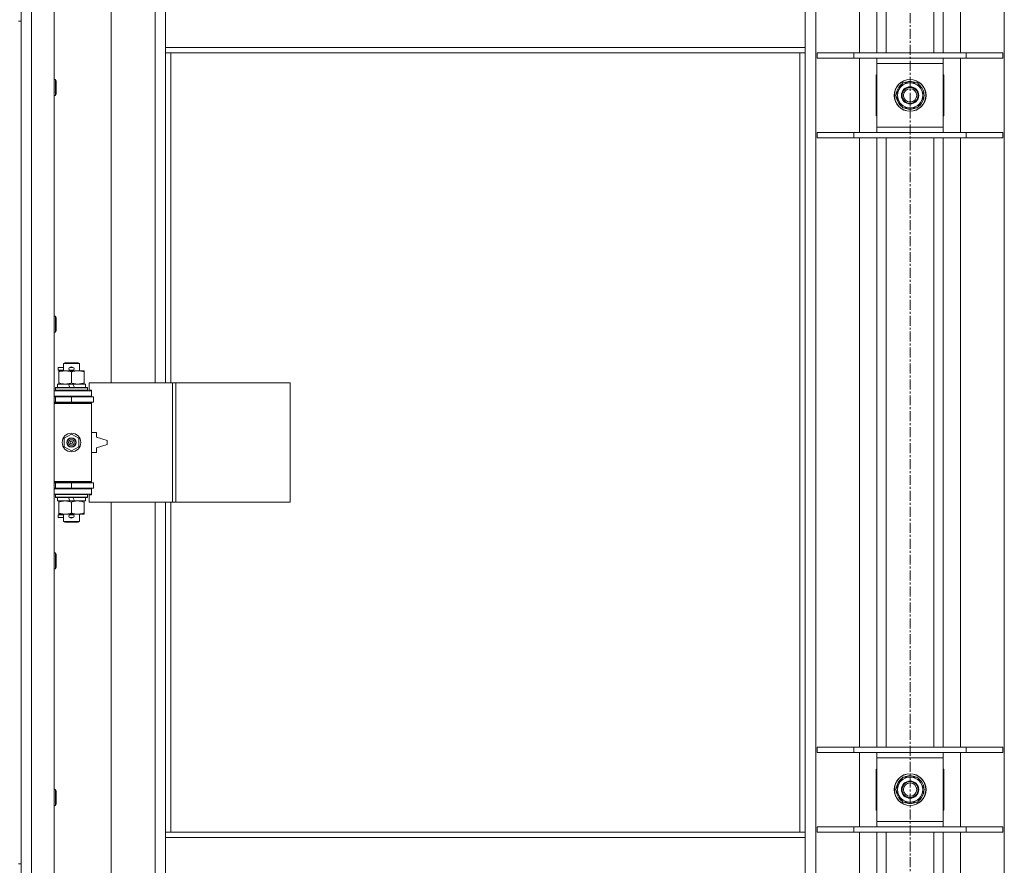
# Model space of a CAD drawing. Units: millimetres. Extents: x 0 to 30573, y -7 to 21000.
# Drawn here: x 8004 to 8746, y 14603 to 15240 of the extents above; entities that cross this region are included whole.
import ezdxf

# ---------------------------------------------------------------- set-up
doc = ezdxf.new("R2010")
doc.units = ezdxf.units.MM
doc.linetypes.add('K5LT_AXLED', pattern=[12, 7.5, -1.5, 1.5, -1.5])
doc.linetypes.add('K5LT_THIN', pattern=[0])
for name, color, linetype, true_color in [('OSI', 2, 'Continuous', 0xffff00), ('R', 1, 'Continuous', 0xff0000), ('WELDING', 7, 'Continuous', 0xffffff)]:
    doc.layers.add(name, color=color, linetype=linetype, true_color=true_color)

msp = doc.modelspace()

# ---------------------------------------------------------------- linework, layer by layer
at = {"layer": 'OSI', "color": 30, "linetype": 'K5LT_AXLED', "lineweight": 18, "true_color": 0xff8000}
msp.add_line((8674.72, 16492.79), (8674.72, 12872.79), dxfattribs=at)
at = {"layer": 'R', "color": 7, "linetype": 'K5LT_THIN', "lineweight": 18}
for p, q in [((8004.72, 13970.79), (8004.72, 15871.79)), ((8012.72, 15871.79), (8012.72, 13970.79)), ((8029.72, 15871.79), (8029.72, 13970.79)), ((8603.72, 15803.37), (8603.72, 14039.2)), ((8745.72, 14039.2), (8745.72, 15803.37)), ((8636.72, 15214.79), (8636.72, 15673.79)), ((8649.72, 15214.79), (8649.72, 15673.79)), ((8656.72, 15214.79), (8656.72, 15673.79)), ((8692.72, 15214.79), (8692.72, 15673.79)), ((8699.72, 15214.79), (8699.72, 15673.79)), ((8712.72, 15673.79), (8712.72, 15214.79)), ((8072.72, 15513.29), (8072.72, 14966.29)), ((8105.72, 14966.29), (8105.72, 15513.29)), ((8113.72, 15218.79), (8113.72, 15260.79)), ((8595.72, 15218.79), (8595.72, 15260.79)), ((8002.72, 15238.79), (8004.72, 15238.79)), ((8004.72, 15238.79), (8004.72, 14603.79)), ((8595.72, 15218.79), (8113.72, 15218.79)), ((8113.72, 15214.79), (8113.72, 15218.79)), ((8595.72, 15214.79), (8595.72, 15218.79)), ((8595.72, 15214.79), (8113.72, 15214.79)), ((8113.72, 15214.79), (8113.72, 14966.29)), ((8117.72, 15214.79), (8117.72, 14966.29)), ((8591.72, 14627.79), (8591.72, 15214.79)), ((8595.72, 14627.79), (8595.72, 15214.79)), ((8604.72, 15214.79), (8632.41, 15214.79)), ((8604.72, 15210.79), (8604.72, 15214.79)), ((8632.41, 15214.79), (8717.03, 15214.79)), ((8632.41, 15210.79), (8632.41, 15214.79)), ((8717.03, 15214.79), (8744.72, 15214.79)), ((8717.03, 15210.79), (8717.03, 15214.79)), ((8744.72, 15210.79), (8744.72, 15214.79)), ((8604.72, 15210.79), (8632.41, 15210.79)), ((8632.41, 15210.79), (8717.03, 15210.79)), ((8636.72, 15154.79), (8636.72, 15210.79)), ((8649.72, 15206.79), (8649.72, 15210.79)), ((8649.72, 15158.79), (8649.72, 15206.79)), ((8699.72, 15206.79), (8649.72, 15206.79)), ((8699.72, 15210.79), (8699.72, 15206.79)), ((8699.72, 15206.79), (8699.72, 15158.79)), ((8712.72, 15210.79), (8712.72, 15154.79)), ((8717.03, 15210.79), (8744.72, 15210.79)), ((8649.72, 15198.29), (8649.22, 15198.29)), ((8649.22, 15198.29), (8649.22, 15167.29)), ((8700.22, 15198.29), (8699.72, 15198.29)), ((8700.22, 15167.29), (8700.22, 15198.29)), ((8029.72, 15194.79), (8030.64, 15194.79)), ((8030.64, 15194.79), (8031.22, 15193.79)), ((8030.64, 15194.79), (8030.64, 15182.79)), ((8031.22, 15193.79), (8031.22, 15183.79)), ((8663.75, 15182.79), (8669.24, 15192.29)), ((8669.24, 15192.29), (8674.72, 15192.29)), ((8674.72, 15192.29), (8680.21, 15192.29)), ((8680.21, 15192.29), (8685.69, 15182.79)), ((8029.72, 15182.79), (8030.64, 15182.79)), ((8030.64, 15182.79), (8031.22, 15183.79)), ((8669.24, 15173.29), (8663.75, 15182.79)), ((8685.69, 15182.79), (8680.21, 15173.29)), ((8685.04, 15181.66), (8685.16, 15181.66)), ((8685.17, 15183.8), (8685.11, 15183.8)), ((8684.36, 15180.49), (8684.97, 15180.49)), ((8649.22, 15167.29), (8649.72, 15167.29)), ((8674.72, 15173.29), (8669.24, 15173.29)), ((8680.21, 15173.29), (8674.72, 15173.29)), ((8699.72, 15167.29), (8700.22, 15167.29)), ((8604.72, 15154.79), (8632.41, 15154.79)), ((8604.72, 15150.79), (8604.72, 15154.79)), ((8632.41, 15154.79), (8717.03, 15154.79)), ((8632.41, 15150.79), (8632.41, 15154.79)), ((8649.72, 15154.79), (8649.72, 15158.79)), ((8649.72, 15158.79), (8699.72, 15158.79)), ((8699.72, 15158.79), (8699.72, 15154.79)), ((8717.03, 15154.79), (8744.72, 15154.79)), ((8717.03, 15150.79), (8717.03, 15154.79)), ((8744.72, 15150.79), (8744.72, 15154.79)), ((8604.72, 15150.79), (8632.41, 15150.79)), ((8632.41, 15150.79), (8717.03, 15150.79)), ((8636.72, 14691.79), (8636.72, 15150.79)), ((8649.72, 14691.79), (8649.72, 15150.79)), ((8656.72, 14691.79), (8656.72, 15150.79)), ((8692.72, 14691.79), (8692.72, 15150.79)), ((8699.72, 14691.79), (8699.72, 15150.79)), ((8712.72, 15150.79), (8712.72, 14691.79)), ((8717.03, 15150.79), (8744.72, 15150.79)), ((8029.72, 15016.45), (8030.64, 15016.45)), ((8030.64, 15016.45), (8031.22, 15015.45)), ((8030.64, 15016.45), (8030.64, 15004.45)), ((8031.22, 15015.45), (8031.22, 15005.45)), ((8029.72, 15004.45), (8030.64, 15004.45)), ((8030.64, 15004.45), (8031.22, 15005.45)), ((8036.72, 14980.71), (8037.72, 14981.29)), ((8037.72, 14981.29), (8047.72, 14981.29)), ((8048.72, 14980.71), (8047.72, 14981.29)), ((8032.62, 14975.79), (8032.62, 14977.79)), ((8036.72, 14977.79), (8032.62, 14977.79)), ((8036.72, 14975.79), (8032.62, 14975.79)), ((8033.22, 14974.44), (8033.22, 14975.29)), ((8033.22, 14975.29), (8047.47, 14975.29)), ((8033.22, 14966.14), (8033.22, 14974.44)), ((8036.72, 14980.71), (8048.72, 14980.71)), ((8036.72, 14975.29), (8036.72, 14980.71)), ((8041.72, 14977.79), (8041.6, 14977.79)), ((8041.72, 14975.79), (8041.6, 14975.79)), ((8043.72, 14977.79), (8041.72, 14977.79)), ((8043.72, 14975.79), (8041.72, 14975.79)), ((8042.72, 14966.14), (8042.72, 14974.44)), ((8047.47, 14975.29), (8052.22, 14975.29)), ((8048.72, 14975.29), (8048.72, 14980.71)), ((8052.22, 14975.29), (8052.22, 14974.44)), ((8052.22, 14966.14), (8052.22, 14974.44)), ((8118.89, 14966.29), (8056.02, 14966.29)), ((8056.02, 14966.29), (8056.02, 14960.79)), ((8121.28, 14966.29), (8118.89, 14966.29)), ((8118.89, 14966.29), (8118.89, 14876.29)), ((8121.28, 14966.29), (8121.28, 14876.29)), ((8207.64, 14966.29), (8121.28, 14966.29)), ((8207.64, 14966.29), (8207.64, 14876.29)), ((8029.72, 14960.29), (8057.72, 14960.29)), ((8030.72, 14962.49), (8030.89, 14962.79)), ((8030.72, 14960.59), (8030.72, 14962.49)), ((8030.72, 14962.49), (8054.72, 14962.49)), ((8030.72, 14960.59), (8030.89, 14960.29)), ((8030.72, 14960.59), (8054.72, 14960.59)), ((8030.89, 14962.79), (8054.55, 14962.79)), ((8032.22, 14962.79), (8032.22, 14965.29)), ((8032.22, 14965.29), (8040.42, 14965.29)), ((8033.22, 14965.29), (8033.22, 14966.14)), ((8043.73, 14965.29), (8040.42, 14965.29)), ((8040.42, 14965.29), (8041.59, 14962.79)), ((8043.73, 14965.29), (8044.9, 14962.79)), ((8043.73, 14965.29), (8053.22, 14965.29)), ((8052.22, 14966.14), (8052.22, 14965.29)), ((8053.22, 14962.79), (8053.22, 14965.29)), ((8054.72, 14962.49), (8054.55, 14962.79)), ((8054.72, 14960.59), (8054.55, 14960.29)), ((8054.72, 14960.59), (8054.72, 14962.49)), ((8056.02, 14960.79), (8057.72, 14960.79)), ((8057.72, 14960.79), (8057.72, 14960.29)), ((8057.72, 14956.29), (8057.72, 14960.29)), ((8029.72, 14956.29), (8057.72, 14956.29)), ((8029.72, 14955.79), (8030.72, 14955.79)), ((8029.72, 14951.79), (8030.72, 14951.79)), ((8030.72, 14955.79), (8042.72, 14955.79)), ((8030.72, 14951.79), (8030.72, 14955.79)), ((8030.72, 14951.79), (8042.72, 14951.79)), ((8036.72, 14955.79), (8036.72, 14956.29)), ((8036.72, 14951.29), (8036.72, 14951.79)), ((8042.72, 14951.79), (8042.72, 14955.79)), ((8042.72, 14955.79), (8059.22, 14955.79)), ((8042.72, 14951.79), (8059.22, 14951.79)), ((8048.72, 14955.79), (8048.72, 14956.29)), ((8048.72, 14951.29), (8048.72, 14951.79)), ((8057.72, 14956.29), (8057.72, 14955.79)), ((8057.72, 14951.79), (8057.72, 14950.79)), ((8059.22, 14951.79), (8059.22, 14955.79)), ((8029.72, 14951.29), (8057.22, 14951.29)), ((8029.72, 14950.79), (8057.72, 14950.79)), ((8057.72, 14950.79), (8057.22, 14951.29)), ((8057.72, 14891.79), (8057.72, 14950.79)), ((8037.22, 14924.46), (8042.72, 14927.64)), ((8037.22, 14918.11), (8037.22, 14924.46)), ((8042.72, 14927.64), (8048.22, 14924.46)), ((8048.22, 14924.46), (8048.22, 14918.11)), ((8061.72, 14928.79), (8057.72, 14928.79)), ((8061.72, 14925.29), (8061.72, 14928.79)), ((8069.72, 14922.79), (8061.72, 14925.29)), ((8069.72, 14919.79), (8069.72, 14922.79)), ((8042.72, 14914.94), (8037.22, 14918.11)), ((8048.22, 14918.11), (8042.72, 14914.94)), ((8061.72, 14917.29), (8069.72, 14919.79)), ((8061.72, 14913.79), (8061.72, 14917.29)), ((8057.72, 14913.79), (8061.72, 14913.79)), ((8029.72, 14891.79), (8057.72, 14891.79)), ((8029.72, 14891.29), (8057.22, 14891.29)), ((8030.72, 14890.79), (8029.72, 14890.79)), ((8030.72, 14886.79), (8029.72, 14886.79)), ((8057.72, 14886.29), (8029.72, 14886.29)), ((8030.72, 14890.79), (8030.72, 14886.79)), ((8042.72, 14890.79), (8030.72, 14890.79)), ((8042.72, 14886.79), (8030.72, 14886.79)), ((8036.72, 14890.79), (8036.72, 14891.29)), ((8036.72, 14886.29), (8036.72, 14886.79)), ((8042.72, 14890.79), (8042.72, 14886.79)), ((8059.22, 14890.79), (8042.72, 14890.79)), ((8059.22, 14886.79), (8042.72, 14886.79)), ((8048.72, 14890.79), (8048.72, 14891.29)), ((8048.72, 14886.29), (8048.72, 14886.79)), ((8057.72, 14891.79), (8057.22, 14891.29)), ((8057.72, 14891.79), (8057.72, 14890.79)), ((8057.72, 14886.79), (8057.72, 14886.29)), ((8057.72, 14886.29), (8057.72, 14882.29)), ((8059.22, 14890.79), (8059.22, 14886.79)), ((8057.72, 14882.29), (8029.72, 14882.29)), ((8030.72, 14881.99), (8030.89, 14882.29)), ((8030.72, 14880.09), (8030.72, 14881.99)), ((8030.72, 14881.99), (8054.72, 14881.99)), ((8030.72, 14880.09), (8030.89, 14879.79)), ((8030.72, 14880.09), (8054.72, 14880.09)), ((8030.89, 14879.79), (8054.55, 14879.79)), ((8032.22, 14877.29), (8032.22, 14879.79)), ((8032.22, 14877.29), (8041.59, 14877.29)), ((8033.22, 14876.44), (8033.22, 14877.29)), ((8040.42, 14879.79), (8041.59, 14877.29)), ((8041.59, 14877.29), (8044.9, 14877.29)), ((8043.73, 14879.79), (8044.9, 14877.29)), ((8044.9, 14877.29), (8053.22, 14877.29)), ((8052.22, 14877.29), (8052.22, 14876.44)), ((8053.22, 14877.29), (8053.22, 14879.79)), ((8054.72, 14881.99), (8054.55, 14882.29)), ((8054.72, 14880.09), (8054.55, 14879.79)), ((8054.72, 14880.09), (8054.72, 14881.99)), ((8057.72, 14881.79), (8056.02, 14881.79)), ((8056.02, 14881.79), (8056.02, 14876.29)), ((8057.72, 14882.29), (8057.72, 14881.79)), ((8033.22, 14868.14), (8033.22, 14876.44)), ((8042.72, 14868.14), (8042.72, 14876.44)), ((8052.22, 14868.14), (8052.22, 14876.44)), ((8118.89, 14876.29), (8056.02, 14876.29)), ((8072.72, 14876.29), (8072.72, 14329.29)), ((8105.72, 14329.29), (8105.72, 14876.29)), ((8113.72, 14876.29), (8113.72, 14627.79)), ((8117.72, 14876.29), (8117.72, 14627.79)), ((8121.28, 14876.29), (8118.89, 14876.29)), ((8207.64, 14876.29), (8121.28, 14876.29)), ((8032.62, 14864.79), (8032.62, 14866.79)), ((8036.72, 14866.79), (8032.62, 14866.79)), ((8036.72, 14864.79), (8032.62, 14864.79)), ((8033.22, 14867.29), (8033.22, 14868.14)), ((8037.97, 14867.29), (8033.22, 14867.29)), ((8036.72, 14861.86), (8036.72, 14867.29)), ((8047.47, 14867.29), (8037.97, 14867.29)), ((8041.72, 14866.79), (8041.6, 14866.79)), ((8041.72, 14864.79), (8041.6, 14864.79)), ((8043.72, 14866.79), (8041.72, 14866.79)), ((8043.72, 14864.79), (8041.72, 14864.79)), ((8052.22, 14867.29), (8047.47, 14867.29)), ((8048.72, 14861.86), (8048.72, 14867.29)), ((8052.22, 14868.14), (8052.22, 14867.29)), ((8036.72, 14861.86), (8037.72, 14861.29)), ((8036.72, 14861.86), (8048.72, 14861.86)), ((8037.72, 14861.29), (8047.72, 14861.29)), ((8048.72, 14861.86), (8047.72, 14861.29)), ((8029.72, 14838.12), (8030.64, 14838.12)), ((8030.64, 14838.12), (8031.22, 14837.12)), ((8030.64, 14838.12), (8030.64, 14826.12)), ((8031.22, 14837.12), (8031.22, 14827.12)), ((8029.72, 14826.12), (8030.64, 14826.12)), ((8030.64, 14826.12), (8031.22, 14827.12)), ((8604.72, 14691.79), (8632.41, 14691.79)), ((8604.72, 14687.79), (8604.72, 14691.79)), ((8632.41, 14691.79), (8717.03, 14691.79)), ((8632.41, 14687.79), (8632.41, 14691.79)), ((8717.03, 14691.79), (8744.72, 14691.79)), ((8717.03, 14687.79), (8717.03, 14691.79)), ((8744.72, 14687.79), (8744.72, 14691.79)), ((8604.72, 14687.79), (8632.41, 14687.79)), ((8632.41, 14687.79), (8717.03, 14687.79)), ((8636.72, 14631.79), (8636.72, 14687.79)), ((8649.72, 14683.79), (8649.72, 14687.79)), ((8699.72, 14687.79), (8699.72, 14683.79)), ((8712.72, 14687.79), (8712.72, 14631.79)), ((8717.03, 14687.79), (8744.72, 14687.79)), ((8649.72, 14635.79), (8649.72, 14683.79)), ((8699.72, 14683.79), (8649.72, 14683.79)), ((8699.72, 14683.79), (8699.72, 14635.79)), ((8649.72, 14675.29), (8649.22, 14675.29)), ((8649.22, 14675.29), (8649.22, 14644.29)), ((8700.22, 14675.29), (8699.72, 14675.29)), ((8700.22, 14644.29), (8700.22, 14675.29)), ((8663.75, 14659.79), (8669.24, 14669.29)), ((8669.24, 14669.29), (8674.72, 14669.29)), ((8674.72, 14669.29), (8680.21, 14669.29)), ((8680.21, 14669.29), (8685.69, 14659.79)), ((8029.72, 14659.79), (8030.64, 14659.79)), ((8030.64, 14659.79), (8031.22, 14658.79)), ((8030.64, 14659.79), (8030.64, 14647.79)), ((8031.22, 14658.79), (8031.22, 14648.79)), ((8669.24, 14650.29), (8663.75, 14659.79)), ((8685.69, 14659.79), (8680.21, 14650.29)), ((8684.36, 14657.49), (8684.97, 14657.49)), ((8685.04, 14658.66), (8685.16, 14658.66)), ((8685.17, 14660.8), (8685.11, 14660.8)), ((8029.72, 14647.79), (8030.64, 14647.79)), ((8030.64, 14647.79), (8031.22, 14648.79)), ((8674.72, 14650.29), (8669.24, 14650.29)), ((8680.21, 14650.29), (8674.72, 14650.29)), ((8649.22, 14644.29), (8649.72, 14644.29)), ((8699.72, 14644.29), (8700.22, 14644.29)), ((8649.72, 14631.79), (8649.72, 14635.79)), ((8649.72, 14635.79), (8699.72, 14635.79)), ((8699.72, 14635.79), (8699.72, 14631.79)), ((8113.72, 14627.79), (8595.72, 14627.79)), ((8113.72, 14627.79), (8113.72, 14623.79)), ((8595.72, 14627.79), (8595.72, 14623.79)), ((8604.72, 14631.79), (8632.41, 14631.79)), ((8604.72, 14627.79), (8604.72, 14631.79)), ((8604.72, 14627.79), (8632.41, 14627.79)), ((8632.41, 14631.79), (8717.03, 14631.79)), ((8632.41, 14627.79), (8632.41, 14631.79)), ((8632.41, 14627.79), (8717.03, 14627.79)), ((8636.72, 14168.79), (8636.72, 14627.79)), ((8649.72, 14168.79), (8649.72, 14627.79)), ((8656.72, 14168.79), (8656.72, 14627.79)), ((8692.72, 14168.79), (8692.72, 14627.79)), ((8699.72, 14168.79), (8699.72, 14627.79)), ((8712.72, 14627.79), (8712.72, 14168.79)), ((8717.03, 14631.79), (8744.72, 14631.79)), ((8717.03, 14627.79), (8717.03, 14631.79)), ((8717.03, 14627.79), (8744.72, 14627.79)), ((8744.72, 14627.79), (8744.72, 14631.79)), ((8113.72, 14623.79), (8595.72, 14623.79)), ((8113.72, 14623.79), (8113.72, 14581.79)), ((8595.72, 14623.79), (8595.72, 14581.79)), ((8002.72, 14603.79), (8004.72, 14603.79))]:
    msp.add_line(p, q, dxfattribs=at)
for centre, radius in [((8674.72, 15182.79), 12), ((8674.72, 15182.79), 11.83), ((8674.72, 15182.79), 6.5), ((8674.72, 15182.79), 6), ((8674.72, 15182.79), 5), ((8042.72, 14921.29), 7), ((8042.72, 14921.29), 3.49), ((8042.72, 14921.29), 3.49), ((8042.72, 14921.29), 3.25), ((8042.72, 14921.29), 3.19), ((8042.72, 14921.29), 3.19), ((8042.72, 14921.29), 2.1), ((8042.72, 14921.29), 0.9), ((8674.72, 14659.79), 12), ((8674.72, 14659.79), 11.83), ((8674.72, 14659.79), 6.5), ((8674.72, 14659.79), 6), ((8674.72, 14659.79), 5)]:
    msp.add_circle(centre, radius, dxfattribs=at)
for centre, radius, start, end in [((8674.72, 15182.79), 10.5, 124.79123, 175.20877), ((8674.72, 15182.79), 9.5, 90, 270), ((8674.72, 15182.79), 10.5, 64.79123, 115.20877), ((8674.72, 15182.79), 9.5, 270, 90), ((8674.72, 15182.79), 10.5, 5.53239, 55.20877), ((8674.72, 15182.79), 10.5, 184.79123, 235.20877), ((8674.72, 15182.79), 10.5, 347.35895, 353.81052), ((8674.72, 15182.79), 10.5, 304.79123, 347.35895), ((8674.72, 15182.79), 10.5, 244.79123, 295.20877), ((8041.72, 14976.79), 1, 90, 270), ((8042.72, 14976.79), 1.5, 41.40962, 138.59038), ((8042.72, 14976.79), 1.5, 221.40962, 269.99848), ((8042.72, 14976.79), 1.5, 270.00009, 318.59038), ((8043.72, 14976.79), 1, 270, 90), ((8030.72, 14947.79), 4, 61.04498, 90), ((8030.72, 14894.79), 4, 270, 298.95502), ((8041.72, 14865.79), 1, 90, 270), ((8042.72, 14865.79), 1.5, 90.00012, 138.59038), ((8042.72, 14865.79), 1.5, 221.40962, 318.59038), ((8042.72, 14865.79), 1.5, 41.40962, 89.99851), ((8043.72, 14865.79), 1, 270, 90), ((8674.72, 14659.79), 10.5, 64.79123, 115.20877), ((8674.72, 14659.79), 10.5, 124.79123, 175.20877), ((8674.72, 14659.79), 9.5, 90, 270), ((8674.72, 14659.79), 9.5, 270, 90), ((8674.72, 14659.79), 10.5, 5.53239, 55.20877), ((8674.72, 14659.79), 10.5, 184.79123, 235.20877), ((8674.72, 14659.79), 10.5, 304.79123, 347.35895), ((8674.72, 14659.79), 10.5, 347.35895, 353.81052), ((8674.72, 14659.79), 10.5, 244.79123, 295.20877)]:
    msp.add_arc(centre, radius, start, end, dxfattribs=at)
at = {"layer": 'WELDING', "color": 7, "linetype": 'K5LT_THIN', "lineweight": 18}
for points, knots in [([(8042.72, 14974.44), (8042.16, 14974.63), (8041.35, 14974.86), (8040.35, 14975.07), (8039.75, 14975.16), (8039.23, 14975.23), (8038.64, 14975.27), (8038.02, 14975.29), (8037.41, 14975.28), (8036.96, 14975.25), (8036.46, 14975.2), (8035.82, 14975.11), (8034.68, 14974.89), (8033.8, 14974.63), (8033.22, 14974.44)], [0, 0, 0, 0, 2.72415, 3.912285, 4.716446, 5.530362, 6.353984, 7.500189, 8.40607, 9.211142, 9.605533, 10.761675, 12.184093, 15, 15, 15, 15]), ([(8047.47, 14975.29), (8047.15, 14975.29), (8046.61, 14975.27), (8045.76, 14975.18), (8044.85, 14975.03), (8043.81, 14974.78), (8043.07, 14974.56), (8042.72, 14974.44)], [0, 0, 0, 0, 1.597458, 2.676777, 4.235764, 6.182879, 8, 8, 8, 8]), ([(8052.22, 14974.44), (8051.64, 14974.63), (8050.8, 14974.88), (8049.69, 14975.1), (8048.96, 14975.2), (8048.23, 14975.27), (8047.74, 14975.29), (8047.47, 14975.29)], [0, 0, 0, 0, 3.005828, 4.318193, 5.5895, 6.632109, 8, 8, 8, 8]), ([(8033.22, 14966.14), (8033.72, 14965.97), (8034.48, 14965.75), (8035.45, 14965.53), (8036.11, 14965.42), (8036.73, 14965.34), (8037.35, 14965.3), (8037.77, 14965.29), (8037.97, 14965.29)], [0, 0, 0, 0, 2.905563, 4.375924, 5.511195, 6.679161, 7.850161, 9, 9, 9, 9]), ([(8037.97, 14965.29), (8038.19, 14965.29), (8038.62, 14965.3), (8039.26, 14965.35), (8039.89, 14965.43), (8040.7, 14965.57), (8041.64, 14965.79), (8042.37, 14966.02), (8042.72, 14966.14)], [0, 0, 0, 0, 1.192024, 2.404251, 3.60809, 4.765234, 6.955738, 9, 9, 9, 9]), ([(8042.72, 14966.14), (8043.15, 14965.99), (8043.89, 14965.77), (8044.9, 14965.54), (8045.72, 14965.4), (8046.46, 14965.32), (8047.04, 14965.29), (8047.38, 14965.29), (8047.47, 14965.29)], [0, 0, 0, 0, 2.494996, 4.309231, 5.73815, 7.133977, 8.472011, 9, 9, 9, 9]), ([(8047.47, 14965.29), (8047.78, 14965.29), (8048.4, 14965.31), (8049.16, 14965.4), (8050.02, 14965.54), (8050.99, 14965.75), (8051.81, 14966), (8052.22, 14966.14)], [0, 0, 0, 0, 1.523216, 3.057663, 3.814901, 5.878539, 8, 8, 8, 8]), ([(8042.72, 14876.44), (8042.16, 14876.63), (8041.35, 14876.86), (8040.35, 14877.07), (8039.75, 14877.16), (8039.23, 14877.23), (8038.64, 14877.27), (8038.02, 14877.29), (8037.41, 14877.28), (8036.96, 14877.25), (8036.46, 14877.2), (8035.82, 14877.11), (8034.68, 14876.89), (8033.8, 14876.63), (8033.22, 14876.44)], [0, 0, 0, 0, 2.72415, 3.912285, 4.716446, 5.530362, 6.353984, 7.500189, 8.40607, 9.211142, 9.605533, 10.761675, 12.184093, 15, 15, 15, 15]), ([(8047.47, 14877.29), (8047.15, 14877.29), (8046.61, 14877.27), (8045.76, 14877.18), (8044.85, 14877.03), (8043.81, 14876.78), (8043.07, 14876.56), (8042.72, 14876.44)], [0, 0, 0, 0, 1.597458, 2.676777, 4.235764, 6.182879, 8, 8, 8, 8]), ([(8052.22, 14876.44), (8051.64, 14876.63), (8050.8, 14876.88), (8049.69, 14877.1), (8048.96, 14877.2), (8048.23, 14877.27), (8047.74, 14877.29), (8047.47, 14877.29)], [0, 0, 0, 0, 3.005828, 4.318193, 5.5895, 6.632109, 8, 8, 8, 8]), ([(8033.22, 14868.14), (8033.72, 14867.97), (8034.48, 14867.75), (8035.45, 14867.53), (8036.11, 14867.42), (8036.73, 14867.34), (8037.35, 14867.3), (8037.77, 14867.29), (8037.97, 14867.29)], [0, 0, 0, 0, 2.905563, 4.375924, 5.511195, 6.679161, 7.850161, 9, 9, 9, 9]), ([(8037.97, 14867.29), (8038.19, 14867.29), (8038.62, 14867.3), (8039.26, 14867.35), (8039.89, 14867.43), (8040.7, 14867.57), (8041.64, 14867.79), (8042.37, 14868.02), (8042.72, 14868.14)], [0, 0, 0, 0, 1.192024, 2.404251, 3.60809, 4.765234, 6.955738, 9, 9, 9, 9]), ([(8042.72, 14868.14), (8043.15, 14867.99), (8043.89, 14867.77), (8044.9, 14867.54), (8045.72, 14867.4), (8046.46, 14867.32), (8047.04, 14867.29), (8047.38, 14867.29), (8047.47, 14867.29)], [0, 0, 0, 0, 2.494996, 4.309231, 5.73815, 7.133977, 8.472011, 9, 9, 9, 9]), ([(8047.47, 14867.29), (8047.78, 14867.29), (8048.4, 14867.31), (8049.16, 14867.4), (8050.02, 14867.54), (8050.99, 14867.75), (8051.81, 14868), (8052.22, 14868.14)], [0, 0, 0, 0, 1.523216, 3.057663, 3.814901, 5.878539, 8, 8, 8, 8])]:
    msp.add_open_spline(points, degree=3, knots=knots, dxfattribs=at)

doc.saveas('drawing.dxf')
